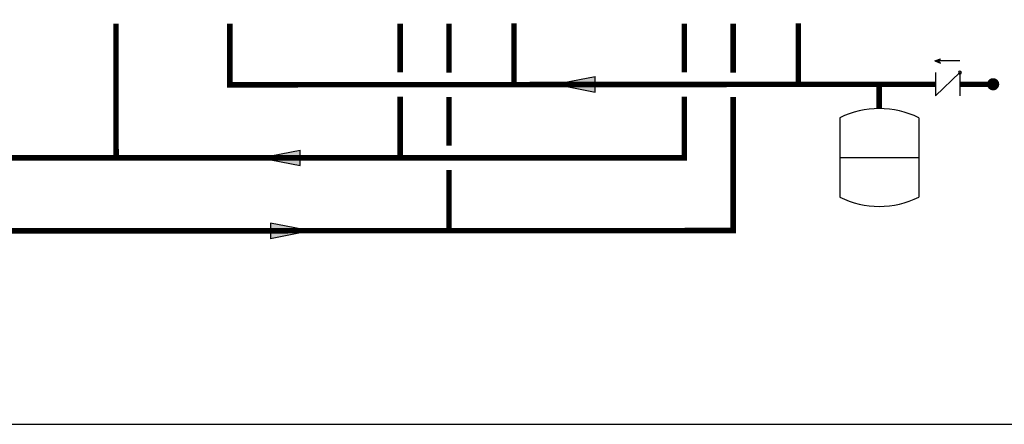
# Model space of a CAD drawing. Units: inches. Extents: x -110 to 83, y -17 to 114.
# Drawn here: x -42 to 39, y -17 to 16 of the extents above; entities that cross this region are included whole.
import ezdxf

# ---------------------------------------------------------------- set-up
doc = ezdxf.new("R2010")
doc.units = ezdxf.units.IN
doc.header["$MEASUREMENT"] = 0

# ---------------------------------------------------------------- blocks, each defined once
blk = doc.blocks.new('CHECK VALVE')
h = blk.add_hatch(color=2)
h.dxf.hatch_style = 1
h.paths.add_polyline_path([(0.1135, 0.1061), (0.0896, 0.1148, -0.622204), (0.0896, 0.0974)])
at = {"color": 2}
for p, q in [((0, 0.1061), (0.095, 0.1061)), ((0.1135, 0.1061), (0.0876, 0.1155)), ((0.1135, 0.1061), (0.0876, 0.0967)), ((0, 0.0531), (0, -0.0531)), ((0, 0.0531), (0.1115, -0.0531)), ((0.1115, 0.0531), (0.1115, -0.0531))]:
    blk.add_line(p, q, dxfattribs=at)
blk.add_circle((0, 0.0531), 0.00667, dxfattribs=at)
blk.add_arc((0.0853, 0.1061), 0.00971, 283.7801, 76.2199, dxfattribs=at)
blk = doc.blocks.new('EXPANSION TANK')
at = {"color": 2}
blk.add_line((0, 0), (0, 0.0829), dxfattribs=at)
at = {"color": 2, "linetype": 'Continuous'}
for p, q in [((-0.1799, -0.0423), (-0.1799, -0.4035)), ((0.1799, -0.0423), (0.1799, -0.4035)), ((-0.1799, -0.2229), (0.1799, -0.2229))]:
    blk.add_line(p, q, dxfattribs=at)
for centre, start, end in [((0, -0.4035), 63.5293, 116.4707), ((0, -0.0423), 243.5293, 296.4707)]:
    blk.add_arc(centre, 0.4035, start, end, dxfattribs=at)
blk = doc.blocks.new('flow')
at = {"color": 2}
for p, q in [((0, 0), (0.1813, 0.0356)), ((0, 0), (0.1813, -0.0356)), ((0.1813, -0.0356), (0.1813, 0.0356))]:
    blk.add_line(p, q, dxfattribs=at)
blk.add_solid([(0, 0), (0.1813, 0.0356), (0.1813, -0.0356)], dxfattribs=at)

msp = doc.modelspace()

# ---------------------------------------------------------------- linework, layer by layer
at = {"const_width": 0.45}
for points in [[(-34.053, 4.743), (-34.059, 15.747)], [(-24.726, 15.743), (-24.726, 10.731), (33.085, 10.776)], [(-10.773, 15.756), (-10.773, 11.752)], [(-6.773, 15.741), (-6.773, 11.735)], [(-1.439, 15.776), (-1.439, 10.776)], [(12.514, 15.756), (12.514, 11.751)], [(16.514, 15.74), (16.514, 11.735)], [(21.848, 15.775), (21.848, 10.775)], [(28.483, 8.786), (28.483, 10.776)], [(35.092, 10.776), (37.816, 10.776)], [(12.514, 9.751), (12.514, 4.742), (-58.2, 4.743)], [(-58.195, -1.257), (16.514, -1.223), (16.514, 9.735)], [(-10.773, 4.741), (-10.773, 9.752)], [(-6.773, 9.735), (-6.773, 5.741)], [(-6.773, 3.741), (-6.768, -1.259)]]:
    msp.add_lwpolyline(points, dxfattribs=at)
at = {"const_width": 0.5}
msp.add_lwpolyline([(37.566, 10.776, 1), (38.066, 10.776, 1)], format="xyb", close=True, dxfattribs=at)
at = {"layer": 'Defpoints'}
msp.add_lwpolyline([(-110, -17.116), (83.5, -17.116), (83.5, 113.845), (-110, 113.845)], close=True, dxfattribs=at)

# ---------------------------------------------------------------- block references
at = {"yscale": 18, "zscale": 18}
for name, p, xscale in [('CHECK VALVE', (35.092, 10.776), -18), ('flow', (1.941, 10.777), 18), ('EXPANSION TANK', (28.483, 8.786), 18), ('flow', (-22.232, 4.742), 18)]:
    msp.add_blockref(name, p, dxfattribs=dict(at, xscale=xscale))
at = {"xscale": 18, "yscale": 18, "zscale": 18, "rotation": 180}
msp.add_blockref('flow', (-18.133, -1.249), dxfattribs=at)

doc.saveas('drawing.dxf')
